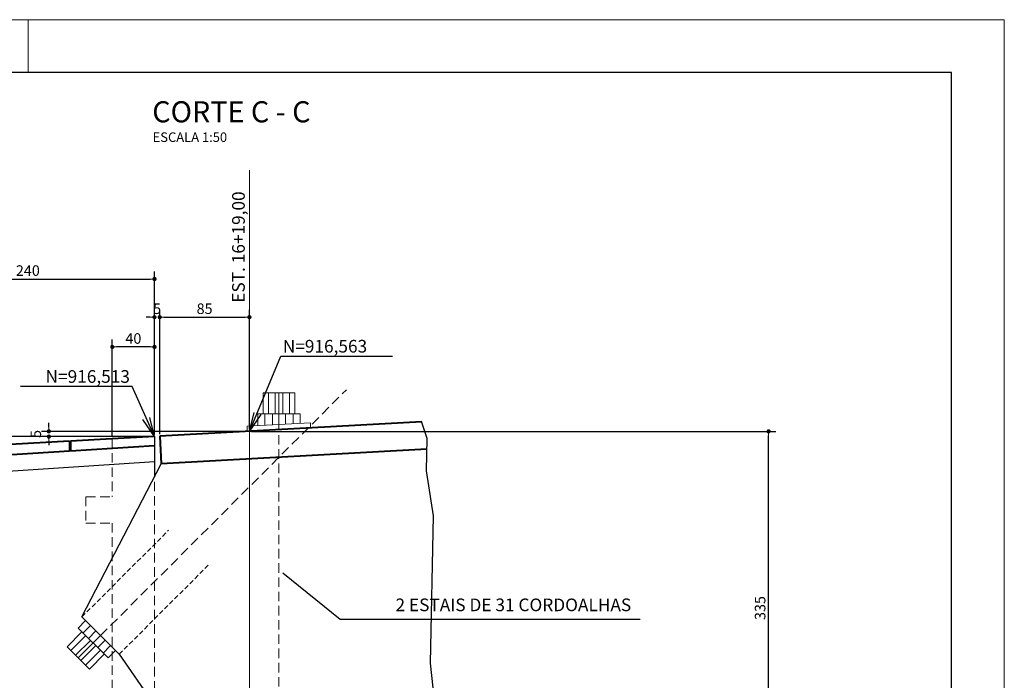
# Model space of a CAD drawing. Extents: x 2810 to 12540, y 1 to 2971.
# Drawn here: x 11607 to 12540, y 2345 to 2971 of the extents above; entities that cross this region are included whole.
import ezdxf

# ---------------------------------------------------------------- set-up
doc = ezdxf.new("R2010")
doc.units = 0
doc.header["$LTSCALE"] = 18
doc.header["$MEASUREMENT"] = 0
doc.linetypes.add('DASHED2', pattern=[0.375, 0.25, -0.125])
doc.layers.get('Defpoints').update_dxf_attribs({"lineweight": 25})
doc.layers.add('001', color=113, linetype='Continuous')
doc.layers.add('07', color=6, linetype='Continuous')
for name, color, linetype, lineweight in [('01', 9, 'Continuous', 13), ('02', 161, 'Continuous', 18), ('03', 7, 'Continuous', 30), ('04', 32, 'Continuous', 40), ('BDIM', 12, 'Continuous', 13), ('FORMATO', 1, 'Continuous', 15), ('TEXTO', 2, 'Continuous', 25)]:
    doc.layers.add(name, color=color, linetype=linetype, lineweight=lineweight)
doc.styles.add('ROMANS', font='romans.shx')
doc.styles.get("Standard").update_dxf_attribs({"font": 'romans.shx', "height": 12})
doc.styles.add('TITULO', font='ARIAL.TTF')
doc.dimstyles.new('COTA50', dxfattribs={"dimtxt": 10, "dimasz": 4, "dimexe": 7, "dimexo": 2, "dimgap": 3, "dimtad": 1, "dimdec": 1, "dimzin": 12, "dimdsep": 46, "dimtxsty": 'ROMANS', "dimblk1": 'DOT', "dimblk2": 'DOT', "dimsah": 1, "dimcen": 0, "dimdle": 7, "dimclrd": 12, "dimclre": 12, "dimclrt": 7, "dimazin": 2, "dimtfac": 1, "dimtdec": 1, "dimtix": 1, "dimtofl": 0, "dimtmove": 2, "dimatfit": 3, "dimldrblk": 'DOTSMALL', "dimfxl": 1, "dimtolj": 1, "dimtzin": 12, "dimarcsym": 0})

# ---------------------------------------------------------------- blocks, each defined once
blk = doc.blocks.new('_DOT')
at = {"color": 12, "linetype": 'ByBlock'}
blk.add_line((-0.5, 0), (-1, 0), dxfattribs=at)
at = {"color": 12, "linetype": 'ByBlock', "const_width": 0.5}
blk.add_lwpolyline([(-0.25, 0, 1), (0.25, 0, 1)], format="xyb", close=True, dxfattribs=at)
blk = doc.blocks.new('*D7')
at = {"layer": 'BDIM', "color": 12, "linetype": 'Continuous', "lineweight": -2, "ltscale": 0.5}
for p, q in [((11634.41, 2584.69), (11634.41, 2588.69)), ((11822.49, 2580.69), (11627.41, 2580.69)), ((11732.49, 2575.74), (11627.41, 2575.74)), ((11634.41, 2571.74), (11634.41, 2567.74))]:
    blk.add_line(p, q, dxfattribs=at)
at = {"layer": 'Defpoints', "color": 0, "linetype": 'Continuous', "ltscale": 0.5}
for p in [(11634.41, 2575.74), (11734.49, 2575.74), (11824.49, 2580.69)]:
    blk.add_point(p, dxfattribs=at)
at = {"layer": 'BDIM', "color": 12, "linetype": 'Continuous', "lineweight": -2, "ltscale": 0.5, "xscale": 4, "yscale": 4, "zscale": 4}
for p, rotation in [((11634.41, 2580.69), 270), ((11634.41, 2575.74), 90)]:
    blk.add_blockref('_DOT', p, dxfattribs=dict(at, rotation=rotation))
at = {"layer": 'BDIM', "color": 7, "linetype": 'Continuous', "ltscale": 0.5, "insert": (11622.01, 2578.21), "char_height": 10, "attachment_point": 5, "rotation": 90, "style": 'ROMANS'}
blk.add_mtext('\\A1;5', dxfattribs=at)
blk = doc.blocks.new('_DOTSMALL')
at = {"color": 0, "linetype": 'ByBlock', "const_width": 0.5}
blk.add_lwpolyline([(-0.0625, 0, 1), (0.0625, 0, 1)], format="xyb", close=True, dxfattribs=at)
blk = doc.blocks.new('*D8')
at = {"layer": 'BDIM', "color": 12, "linetype": 'Continuous', "lineweight": -2, "ltscale": 0.5}
for p, q in [((11730.49, 2688.96), (11726.49, 2688.96)), ((11734.49, 2577.74), (11734.49, 2695.96)), ((11739.49, 2578.01), (11739.49, 2695.96)), ((11743.49, 2688.96), (11747.49, 2688.96))]:
    blk.add_line(p, q, dxfattribs=at)
at = {"layer": 'Defpoints', "color": 0, "linetype": 'Continuous', "ltscale": 0.5}
for p in [(11739.49, 2688.96), (11734.49, 2575.74), (11739.49, 2576.01)]:
    blk.add_point(p, dxfattribs=at)
at = {"layer": 'BDIM', "color": 12, "linetype": 'Continuous', "lineweight": -2, "ltscale": 0.5, "xscale": 4, "yscale": 4, "zscale": 4}
blk.add_blockref('_DOT', (11734.49, 2688.96), dxfattribs=at)
at = {"layer": 'BDIM', "color": 12, "linetype": 'Continuous', "lineweight": -2, "ltscale": 0.5, "xscale": 4, "yscale": 4, "zscale": 4, "rotation": 180}
blk.add_blockref('_DOT', (11739.49, 2688.96), dxfattribs=at)
at = {"layer": 'BDIM', "color": 7, "linetype": 'Continuous', "ltscale": 0.5, "insert": (11736.99, 2696.96), "char_height": 10, "attachment_point": 5, "style": 'ROMANS'}
blk.add_mtext('\\A1;5', dxfattribs=at)
blk = doc.blocks.new('*D9')
at = {"layer": 'BDIM', "color": 12, "linetype": 'Continuous', "lineweight": -2, "ltscale": 0.5}
for p, q in [((11739.49, 2578.01), (11739.49, 2695.96)), ((11743.49, 2688.96), (11820.49, 2688.96)), ((11824.49, 2582.69), (11824.49, 2695.96))]:
    blk.add_line(p, q, dxfattribs=at)
at = {"layer": 'Defpoints', "color": 0, "linetype": 'Continuous', "ltscale": 0.5}
for p in [(11824.49, 2688.96), (11739.49, 2576.01), (11824.49, 2580.69)]:
    blk.add_point(p, dxfattribs=at)
at = {"layer": 'BDIM', "color": 12, "linetype": 'Continuous', "lineweight": -2, "ltscale": 0.5, "xscale": 4, "yscale": 4, "zscale": 4, "rotation": 180}
blk.add_blockref('_DOT', (11739.49, 2688.96), dxfattribs=at)
at = {"layer": 'BDIM', "color": 12, "linetype": 'Continuous', "lineweight": -2, "ltscale": 0.5, "xscale": 4, "yscale": 4, "zscale": 4}
blk.add_blockref('_DOT', (11824.49, 2688.96), dxfattribs=at)
at = {"layer": 'BDIM', "color": 7, "linetype": 'Continuous', "ltscale": 0.5, "insert": (11781.99, 2696.96), "char_height": 10, "attachment_point": 5, "style": 'ROMANS'}
blk.add_mtext('\\A1;85', dxfattribs=at)
blk = doc.blocks.new('*D10')
at = {"layer": 'BDIM', "color": 12, "linetype": 'Continuous', "lineweight": -2, "ltscale": 0.5}
for p, q in [((11694.49, 2575.54), (11694.49, 2667.74)), ((11730.49, 2660.74), (11698.49, 2660.74)), ((11734.49, 2577.74), (11734.49, 2667.74))]:
    blk.add_line(p, q, dxfattribs=at)
at = {"layer": 'Defpoints', "color": 0, "linetype": 'Continuous', "ltscale": 0.5}
for p in [(11694.49, 2660.74), (11734.49, 2575.74), (11694.49, 2573.54)]:
    blk.add_point(p, dxfattribs=at)
at = {"layer": 'BDIM', "color": 12, "linetype": 'Continuous', "lineweight": -2, "ltscale": 0.5, "xscale": 4, "yscale": 4, "zscale": 4, "rotation": 180}
blk.add_blockref('_DOT', (11694.49, 2660.74), dxfattribs=at)
at = {"layer": 'BDIM', "color": 12, "linetype": 'Continuous', "lineweight": -2, "ltscale": 0.5, "xscale": 4, "yscale": 4, "zscale": 4}
blk.add_blockref('_DOT', (11734.49, 2660.74), dxfattribs=at)
at = {"layer": 'BDIM', "color": 7, "linetype": 'Continuous', "ltscale": 0.5, "insert": (11714.49, 2668.74), "char_height": 10, "attachment_point": 5, "style": 'ROMANS'}
blk.add_mtext('\\A1;40', dxfattribs=at)
blk = doc.blocks.new('*D124')
at = {"layer": 'BDIM', "color": 12, "linetype": 'Continuous', "lineweight": -2, "ltscale": 0.5}
for p, q in [((11826.49, 2580.69), (12323.49, 2580.69)), ((12316.49, 2249.69), (12316.49, 2576.69)), ((12106.14, 2245.69), (12323.49, 2245.69))]:
    blk.add_line(p, q, dxfattribs=at)
at = {"layer": 'Defpoints', "color": 0, "linetype": 'Continuous', "ltscale": 0.5}
for p in [(11824.49, 2580.69), (12316.49, 2580.69), (12104.14, 2245.69)]:
    blk.add_point(p, dxfattribs=at)
at = {"layer": 'BDIM', "color": 12, "linetype": 'Continuous', "lineweight": -2, "ltscale": 0.5, "xscale": 4, "yscale": 4, "zscale": 4}
for p, rotation in [((12316.49, 2580.69), 90), ((12316.49, 2245.69), 270)]:
    blk.add_blockref('_DOT', p, dxfattribs=dict(at, rotation=rotation))
at = {"layer": 'BDIM', "color": 7, "linetype": 'Continuous', "ltscale": 0.5, "insert": (12308.49, 2413.19), "char_height": 10, "attachment_point": 5, "rotation": 90, "style": 'ROMANS'}
blk.add_mtext('\\A1;335', dxfattribs=at)
blk = doc.blocks.new('*D160')
at = {"layer": 'BDIM', "color": 12, "linetype": 'Continuous', "lineweight": -2, "ltscale": 0.5}
for p, q in [((11732.49, 2575.74), (11319.62, 2575.74)), ((11326.62, 2579.74), (11326.62, 2583.74)), ((11492.49, 2562.54), (11319.62, 2562.54)), ((11326.62, 2558.54), (11326.62, 2554.54))]:
    blk.add_line(p, q, dxfattribs=at)
at = {"layer": 'Defpoints', "color": 0, "linetype": 'Continuous', "ltscale": 0.5}
for p in [(11734.49, 2575.74), (11326.62, 2562.54), (11494.49, 2562.54)]:
    blk.add_point(p, dxfattribs=at)
at = {"layer": 'BDIM', "color": 12, "linetype": 'Continuous', "lineweight": -2, "ltscale": 0.5, "xscale": 4, "yscale": 4, "zscale": 4}
for p, rotation in [((11326.62, 2575.74), 270), ((11326.62, 2562.54), 90)]:
    blk.add_blockref('_DOT', p, dxfattribs=dict(at, rotation=rotation))
at = {"layer": 'BDIM', "color": 7, "linetype": 'Continuous', "ltscale": 0.5, "insert": (11318.62, 2569.14), "char_height": 10, "attachment_point": 5, "rotation": 90, "style": 'ROMANS'}
blk.add_mtext('\\A1;13.2', dxfattribs=at)
blk = doc.blocks.new('*D164')
at = {"layer": 'BDIM', "color": 12, "linetype": 'Continuous', "lineweight": -2, "ltscale": 0.5}
for p, q in [((11494.49, 2564.54), (11494.49, 2732.14)), ((11498.49, 2725.14), (11730.49, 2725.14)), ((11734.49, 2577.74), (11734.49, 2732.14))]:
    blk.add_line(p, q, dxfattribs=at)
at = {"layer": 'Defpoints', "color": 0, "linetype": 'Continuous', "ltscale": 0.5}
for p in [(11734.49, 2725.14), (11734.49, 2575.74), (11494.49, 2562.54)]:
    blk.add_point(p, dxfattribs=at)
at = {"layer": 'BDIM', "color": 12, "linetype": 'Continuous', "lineweight": -2, "ltscale": 0.5, "xscale": 4, "yscale": 4, "zscale": 4, "rotation": 180}
blk.add_blockref('_DOT', (11494.49, 2725.14), dxfattribs=at)
at = {"layer": 'BDIM', "color": 12, "linetype": 'Continuous', "lineweight": -2, "ltscale": 0.5, "xscale": 4, "yscale": 4, "zscale": 4}
blk.add_blockref('_DOT', (11734.49, 2725.14), dxfattribs=at)
at = {"layer": 'BDIM', "color": 7, "linetype": 'Continuous', "ltscale": 0.5, "insert": (11614.49, 2733.14), "char_height": 10, "attachment_point": 5, "style": 'ROMANS'}
blk.add_mtext('\\A1;240', dxfattribs=at)

msp = doc.modelspace()

# ---------------------------------------------------------------- linework, layer by layer
at = {"layer": '001', "linetype": 'Continuous', "ltscale": 0.5}
for p, q in [((11824.49, 2580.69), (11854.11, 2651.85)), ((11854.11, 2651.85), (11959.92, 2651.85)), ((11713.21, 2623.17), (11607.39, 2623.17)), ((11734.49, 2575.74), (11713.21, 2623.17)), ((11824.49, 2580.69), (11828.86, 2598.66)), ((11824.49, 2580.69), (11835.64, 2596.83)), ((11734.49, 2575.74), (11723.35, 2591.88)), ((11734.49, 2575.74), (11730.12, 2593.71)), ((11910.41, 2402.39), (11856.05, 2446.15)), ((12194.68, 2402.39), (11910.41, 2402.39)), ((11666.81, 2389.57), (11673.88, 2396.64)), ((11671.94, 2384.43), (11679.01, 2391.51)), ((11655.25, 2372.85), (11669.39, 2386.99)), ((11659.68, 2368.41), (11673.82, 2382.55)), ((11680.74, 2375.64), (11687.81, 2382.71)), ((11664.72, 2363.38), (11678.86, 2377.52)), ((11669.15, 2358.94), (11683.29, 2373.08)), ((11685.87, 2370.5), (11692.94, 2377.57))]:
    msp.add_line(p, q, dxfattribs=at)
at = {"layer": '001', "linetype": 'DASHED2'}
for p, q in [((11665.73, 2404.78), (11747.89, 2486.94)), ((11701.09, 2369.43), (11786.84, 2455.18))]:
    msp.add_line(p, q, dxfattribs=at)
at = {"layer": '01', "ltscale": 0.5}
msp.add_line((11824.49, 2095.69), (11824.49, 2828.26), dxfattribs=at)
at = {"layer": '01', "linetype": 'Continuous', "ltscale": 0.5}
for p, q in [((11837.49, 2617.23), (11837.49, 2597.23)), ((11867.49, 2617.23), (11837.49, 2617.23)), ((11842.66, 2617.23), (11842.66, 2597.23)), ((11848.93, 2617.23), (11848.93, 2597.23)), ((11856.05, 2617.23), (11856.05, 2597.23)), ((11862.32, 2617.23), (11862.32, 2597.23)), ((11867.49, 2617.23), (11867.49, 2597.23)), ((11832.49, 2597.23), (11832.49, 2586.13)), ((11872.49, 2597.23), (11832.49, 2597.23)), ((11839.01, 2597.23), (11839.01, 2586.49)), ((11846.27, 2597.23), (11846.27, 2586.89)), ((11858.71, 2597.23), (11858.71, 2587.57)), ((11865.97, 2597.23), (11865.97, 2587.97)), ((11872.49, 2597.23), (11872.49, 2588.33)), ((11822.49, 2585.58), (11822.49, 2580.58)), ((11882.49, 2588.88), (11882.49, 2583.88)), ((11662.2, 2394.18), (11669.27, 2401.25)), ((11651.59, 2376.5), (11665.73, 2390.64)), ((11690.48, 2365.89), (11662.2, 2394.18)), ((11672.81, 2355.29), (11651.59, 2376.5)), ((11690.48, 2365.89), (11697.55, 2372.96)), ((11672.81, 2355.29), (11686.95, 2369.43))]:
    msp.add_line(p, q, dxfattribs=at)
msp.add_lwpolyline([(11882.49, 2588.88), (11822.49, 2585.58)], dxfattribs=at)
at = {"layer": '02', "linetype": 'DASHED2', "ltscale": 2}
for p, q in [((11683.41, 2387.11), (11916.5, 2620.19)), ((11852.49, 2095.69), (11852.49, 2614.65)), ((11694.49, 2573.54), (11694.49, 2518.74)), ((11734.49, 2321.37), (11734.49, 2537.63)), ((11669.52, 2518.74), (11669.52, 2493.74)), ((11669.52, 2518.74), (11694.49, 2518.74)), ((11669.52, 2493.74), (11694.49, 2493.74)), ((11694.49, 2493.74), (11694.49, 2245.69))]:
    msp.add_line(p, q, dxfattribs=at)
at = {"layer": '02', "linetype": 'Continuous', "ltscale": 0.5}
for p, q in [((11852.49, 2617.23), (11852.49, 2587.23)), ((11662.2, 2365.89), (11683.41, 2387.11))]:
    msp.add_line(p, q, dxfattribs=at)
at = {"layer": '03', "linetype": 'Continuous', "ltscale": 0.5}
for p, q in [((11734.49, 2575.74), (11734.49, 2537.63)), ((11509.49, 2537.54), (11734.49, 2552.09)), ((11665.73, 2404.78), (11740.92, 2550.05)), ((11701.09, 2369.43), (11665.73, 2404.78)), ((11701.09, 2369.43), (11748.98, 2300.53))]:
    msp.add_line(p, q, dxfattribs=at)
msp.add_lwpolyline([(11997.78, 2314.22), (11999.87, 2325.75), (11996.14, 2360.76), (11998.94, 2500.64), (11992.4, 2543.12), (11992.87, 2573.93), (11987.59, 2590.06)], dxfattribs=at)
at = {"layer": '04', "linetype": 'Continuous', "ltscale": 0.5}
for p, q in [((11734.49, 2575.74), (11694.49, 2573.54)), ((11739.49, 2576.01), (11740.92, 2550.05)), ((11653.99, 2571.31), (11653.99, 2561.89)), ((11654.99, 2571.36), (11654.99, 2561.95)), ((11734.49, 2567.09), (11654.99, 2561.95)), ((11653.99, 2561.89), (11574.99, 2556.77))]:
    msp.add_line(p, q, dxfattribs=at)
for points in [[(11987.72, 2589.66), (11739.49, 2576.01)], [(11653.99, 2571.31), (11574.99, 2566.96)], [(11694.49, 2573.54), (11654.99, 2571.36)], [(11992.71, 2563.9), (11740.92, 2550.05)]]:
    msp.add_lwpolyline(points, dxfattribs=at)
at = {"layer": '07', "linetype": 'Continuous', "ltscale": 0.5}
msp.add_lwpolyline([(6719.9, 51), (12489.9, 51), (12489.9, 2921), (6719.9, 2921)], close=True, dxfattribs=at)
at = {"layer": 'FORMATO'}
msp.add_line((11614.9, 2921), (11614.9, 2971), dxfattribs=at)
msp.add_lwpolyline([(6594.9, 1), (12539.9, 1), (12539.9, 2971), (6594.9, 2971)], close=True, dxfattribs=at)

# ---------------------------------------------------------------- texts
at = {"layer": 'TEXTO'}
for s, height, style, p in [('CORTE C - C', 20, 'TITULO', (11732.39, 2873.66)), ('ESCALA 1:50', 9, 'ROMANS', (11732.76, 2855.11))]:
    msp.add_text(s, height=height, dxfattribs=dict(at, style=style)).set_placement(p)
at = {"layer": 'TEXTO', "lineweight": -3, "char_height": 12}
for s, insert, attachment_point, rotation in [('EST. 16+19,00', (11823.81, 2702.63), 7, 90.0006), ('N=916,563', (11856.08, 2651.65), 7, 0.0006), ('N=916,513', (11711.24, 2622.97), 9, 359.9994), ('2 ESTAIS DE 31 CORDOALHAS', (12186.31, 2406.44), 9, 359.9994)]:
    msp.add_mtext(s, dxfattribs=dict(at, insert=insert, attachment_point=attachment_point, rotation=rotation))

# ---------------------------------------------------------------- dimensions: what is measured, and where the dimension line sits
at = {"layer": 'BDIM', "linetype": 'Continuous', "ltscale": 0.5}
dim = msp.add_linear_dim(base=(11734.49, 2725.14), p1=(11494.49, 2562.54), p2=(11734.49, 2575.74), dimstyle='COTA50', dxfattribs=at)
dim.commit()
dim.dimension.update_dxf_attribs({"geometry": '*D164', "text_midpoint": (11614.49, 2733.14)})
for base, p1, p2, angle, picture, middle in [((11739.49, 2688.96), (11734.49, 2575.74), (11739.49, 2576.01), 180, '*D8', (11736.99, 2696.96)), ((11824.49, 2688.96), (11739.49, 2576.01), (11824.49, 2580.69), 180, '*D9', (11781.99, 2696.96)), ((11694.49, 2660.74), (11734.49, 2575.74), (11694.49, 2573.54), 180, '*D10', (11714.49, 2668.74)), ((11326.62, 2562.54), (11734.49, 2575.74), (11494.49, 2562.54), 90, '*D160', (11318.62, 2569.14)), ((12316.49, 2580.69), (12104.14, 2245.69), (11824.49, 2580.69), 90, '*D124', (12308.49, 2413.19))]:
    dim = msp.add_linear_dim(base=base, p1=p1, p2=p2, angle=angle, dimstyle='COTA50', dxfattribs=at)
    dim.commit()
    dim.dimension.update_dxf_attribs({"geometry": picture, "text_midpoint": middle})
dim = msp.add_linear_dim(base=(11634.41347218, 2575.73513616), p1=(11824.49144486, 2580.68513616), p2=(11734.49144486, 2575.73513616), angle=90, dimstyle='COTA50', dxfattribs=at)
dim.commit()
dim.dimension.update_dxf_attribs({"geometry": '*D7', "text_midpoint": (11622.00551708, 2578.21013616), "dimtype": 160})

doc.saveas('drawing.dxf')
